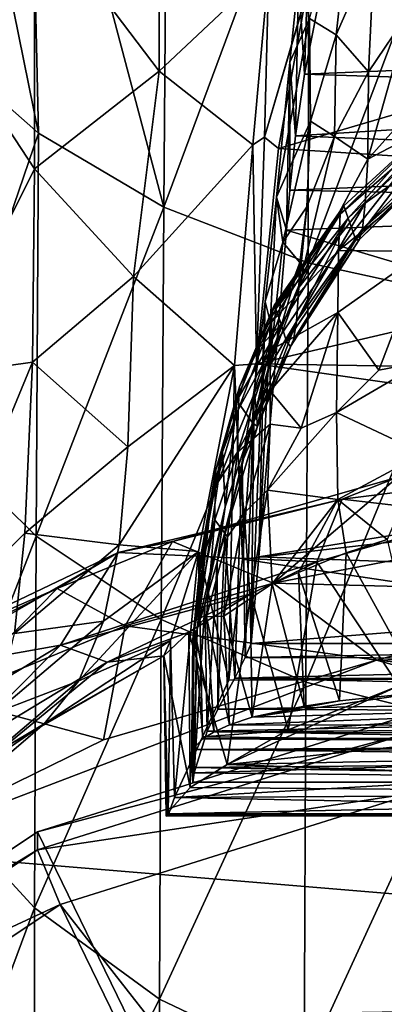
# Model space of a CAD drawing. Units: inches. Extents: x -1.2 to 1.2, y -6.5 to 6.5.
# Drawn here: x -0.4 to -0.2, y -4.7 to -4 of the extents above; entities that cross this region are included whole.
import ezdxf

# ---------------------------------------------------------------- set-up
doc = ezdxf.new("R2010")
doc.units = ezdxf.units.IN
doc.layers.get('0').update_dxf_attribs({"true_color": 0xc2ced6})

msp = doc.modelspace()

# ---------------------------------------------------------------- linework, layer by layer
for points in [[(-0.49293, -3.98816), (-0.4202, -4.05197), (-0.49114, -3.70402), (-0.49293, -3.98816)], [(-0.49114, -3.70402), (-0.4202, -4.05197), (-0.42743, -3.74094), (-0.49114, -3.70402)], [(-0.42743, -3.74094), (-0.4202, -4.05197), (-0.3308, -4.10482), (-0.42743, -3.74094)], [(-0.3308, -4.10482), (-0.32863, -3.7928), (-0.42743, -3.74094), (-0.3308, -4.10482)], [(-0.22754, -3.82669), (-0.32863, -3.7928), (-0.3308, -4.10482), (-0.22754, -3.82669)], [(-0.42303, -3.89067), (-0.33392, -3.82571), (-0.33429, -4.008), (-0.42303, -3.89067)], [(-0.33429, -4.008), (-0.33392, -3.82571), (-0.25595, -3.93422), (-0.33429, -4.008)], [(-0.3308, -4.10482), (-0.2281, -4.14441), (-0.22754, -3.82669), (-0.3308, -4.10482)], [(-0.11641, -3.8484), (-0.22754, -3.82669), (-0.2281, -4.14441), (-0.11641, -3.8484)], [(-0.2281, -4.14441), (-0.11623, -4.16888), (-0.11641, -3.8484), (-0.2281, -4.14441)], [(-0.19397, -3.85491), (-0.20801, -3.98203), (-0.22702, -3.97031), (-0.19397, -3.85491)], [(-0.19397, -3.85491), (-0.18062, -3.91958), (-0.20801, -3.98203), (-0.19397, -3.85491)], [(-0.25918, -4.0549), (-0.20448, -3.86954), (-0.22921, -3.95246), (-0.25918, -4.0549)], [(-0.25595, -3.93422), (-0.20448, -3.86954), (-0.25918, -4.0549), (-0.25595, -3.93422)], [(-0.2306, -4.01004), (-0.22659, -3.88383), (-0.23487, -3.94096), (-0.2306, -4.01004)], [(-0.22659, -3.88383), (-0.2306, -4.01004), (-0.22114, -3.962), (-0.22659, -3.88383)], [(-0.49493, -3.96862), (-0.42303, -3.89067), (-0.42318, -4.07748), (-0.49493, -3.96862)], [(-0.33429, -4.008), (-0.42318, -4.07748), (-0.42303, -3.89067), (-0.33429, -4.008)], [(0.22161, -3.92469), (0.25379, -4.09529), (-0.24911, -4.06289), (0.22161, -3.92469)], [(-0.24911, -4.06289), (-0.22921, -3.95246), (0.22161, -3.92469), (-0.24911, -4.06289)], [(-0.18062, -3.91958), (-0.18502, -4.00848), (-0.20801, -3.98203), (-0.18062, -3.91958)], [(-0.18062, -3.91958), (-0.15589, -3.96511), (-0.18502, -4.00848), (-0.18062, -3.91958)], [(-0.25595, -3.93422), (-0.26754, -4.06035), (-0.33429, -4.008), (-0.25595, -3.93422)], [(-0.25595, -3.93422), (-0.25918, -4.0549), (-0.26754, -4.06035), (-0.25595, -3.93422)], [(-0.23694, -4.05387), (-0.23487, -3.94096), (-0.24119, -4.00143), (-0.23694, -4.05387)], [(-0.23487, -3.94096), (-0.22702, -3.97031), (-0.24119, -4.00143), (-0.23487, -3.94096)], [(-0.23487, -3.94096), (-0.23694, -4.05387), (-0.2306, -4.01004), (-0.23487, -3.94096)], [(-0.24911, -4.06289), (-0.25918, -4.0549), (-0.22921, -3.95246), (-0.24911, -4.06289)], [(-0.22114, -3.962), (-0.2306, -4.01004), (0.22723, -3.99124), (-0.22114, -3.962)], [(-0.15589, -3.96511), (-0.12815, -4.00667), (-0.18548, -4.07054), (-0.15589, -3.96511)], [(-0.18548, -4.07054), (-0.18502, -4.00848), (-0.15589, -3.96511), (-0.18548, -4.07054)], [(-0.49493, -3.96862), (-0.42318, -4.07748), (-0.49727, -4.22522), (-0.49493, -3.96862)], [(-0.24119, -4.00143), (-0.22702, -3.97031), (-0.25051, -4.09767), (-0.24119, -4.00143)], [(-0.25051, -4.09767), (-0.22702, -3.97031), (-0.22642, -4.04354), (-0.25051, -4.09767)], [(-0.22702, -3.97031), (-0.20801, -3.98203), (-0.22642, -4.04354), (-0.22702, -3.97031)], [(-0.20932, -4.05448), (-0.22642, -4.04354), (-0.20801, -3.98203), (-0.20932, -4.05448)], [(-0.20801, -3.98203), (-0.18502, -4.00848), (-0.20932, -4.05448), (-0.20801, -3.98203)], [(-0.4202, -4.05197), (-0.49293, -3.98816), (-0.49423, -4.26785), (-0.4202, -4.05197)], [(0.23281, -4.02484), (0.22723, -3.99124), (-0.2306, -4.01004), (0.23281, -4.02484)], [(-0.25051, -4.09767), (-0.24354, -4.12105), (-0.24119, -4.00143), (-0.25051, -4.09767)], [(-0.24354, -4.12105), (-0.24117, -4.09273), (-0.24119, -4.00143), (-0.24354, -4.12105)], [(-0.24119, -4.00143), (-0.24117, -4.09273), (-0.23694, -4.05387), (-0.24119, -4.00143)], [(-0.42318, -4.07748), (-0.33429, -4.008), (-0.35263, -4.1542), (-0.42318, -4.07748)], [(-0.33429, -4.008), (-0.26754, -4.06035), (-0.35263, -4.1542), (-0.33429, -4.008)], [(-0.2306, -4.01004), (-0.23694, -4.05387), (0.23281, -4.02484), (-0.2306, -4.01004)], [(-0.18548, -4.07054), (-0.20932, -4.05448), (-0.18502, -4.00848), (-0.18548, -4.07054)], [(-0.12815, -4.00667), (-0.12959, -4.04127), (-0.18548, -4.07054), (-0.12815, -4.00667)], [(0.23921, -4.07325), (0.23281, -4.02484), (-0.23694, -4.05387), (0.23921, -4.07325)], [(-0.24601, -4.12958), (-0.25051, -4.09767), (-0.22642, -4.04354), (-0.24601, -4.12958)], [(-0.22642, -4.04354), (-0.22906, -4.1044), (-0.24601, -4.12958), (-0.22642, -4.04354)], [(-0.22642, -4.04354), (-0.20932, -4.05448), (-0.22906, -4.1044), (-0.22642, -4.04354)], [(-0.12959, -4.04127), (-0.13128, -4.06176), (-0.18728, -4.10181), (-0.12959, -4.04127)], [(-0.12959, -4.04127), (-0.18728, -4.10181), (-0.18548, -4.07054), (-0.12959, -4.04127)], [(-0.49423, -4.26785), (-0.42201, -4.33907), (-0.4202, -4.05197), (-0.49423, -4.26785)], [(-0.3308, -4.10482), (-0.4202, -4.05197), (-0.42201, -4.33907), (-0.3308, -4.10482)], [(-0.20511, -4.10979), (-0.20263, -4.10382), (-0.14194, -4.04834), (-0.20511, -4.10979)], [(-0.14194, -4.04834), (-0.14394, -4.05642), (-0.20511, -4.10979), (-0.14194, -4.04834)], [(-0.14194, -4.04834), (-0.20263, -4.10382), (-0.19961, -4.11259), (-0.14194, -4.04834)], [(-0.19961, -4.11259), (-0.13951, -4.05666), (-0.14194, -4.04834), (-0.19961, -4.11259)], [(-0.26754, -4.06035), (-0.25918, -4.0549), (-0.26483, -4.21623), (-0.26754, -4.06035)], [(-0.26483, -4.21623), (-0.25918, -4.0549), (-0.24911, -4.06289), (-0.26483, -4.21623)], [(-0.23694, -4.05387), (-0.24117, -4.09273), (0.23921, -4.07325), (-0.23694, -4.05387)], [(-0.23474, -4.16192), (-0.22906, -4.1044), (-0.20932, -4.05448), (-0.23474, -4.16192)], [(-0.18548, -4.07054), (-0.23474, -4.16192), (-0.20932, -4.05448), (-0.18548, -4.07054)], [(-0.20639, -4.13566), (-0.20511, -4.10979), (-0.14394, -4.05642), (-0.20639, -4.13566)], [(-0.14394, -4.05642), (-0.14496, -4.08629), (-0.20639, -4.13566), (-0.14394, -4.05642)], [(-0.19961, -4.11259), (-0.19406, -4.12812), (-0.13951, -4.05666), (-0.19961, -4.11259)], [(-0.13951, -4.05666), (-0.19406, -4.12812), (-0.13505, -4.07183), (-0.13951, -4.05666)], [(-0.35263, -4.1542), (-0.26754, -4.06035), (-0.28048, -4.21752), (-0.35263, -4.1542)], [(-0.28048, -4.21752), (-0.26754, -4.06035), (-0.26483, -4.21623), (-0.28048, -4.21752)], [(-0.26483, -4.21623), (-0.24911, -4.06289), (0.25379, -4.09529), (-0.26483, -4.21623)], [(-0.13128, -4.06176), (-0.13312, -4.07099), (-0.18937, -4.12008), (-0.13128, -4.06176)], [(-0.18728, -4.10181), (-0.13128, -4.06176), (-0.18937, -4.12008), (-0.18728, -4.10181)], [(-0.23474, -4.16192), (-0.18548, -4.07054), (-0.18728, -4.10181), (-0.23474, -4.16192)], [(-0.13505, -4.07183), (-0.19406, -4.12812), (-0.19166, -4.12797), (-0.13505, -4.07183)], [(-0.19166, -4.12797), (-0.13312, -4.07099), (-0.13505, -4.07183), (-0.19166, -4.12797)], [(-0.18937, -4.12008), (-0.13312, -4.07099), (-0.19166, -4.12797), (-0.18937, -4.12008)], [(-0.49727, -4.22522), (-0.42318, -4.07748), (-0.42442, -4.21518), (-0.49727, -4.22522)], [(-0.35263, -4.1542), (-0.42442, -4.21518), (-0.42318, -4.07748), (-0.35263, -4.1542)], [(0.24197, -4.10256), (0.23921, -4.07325), (-0.24117, -4.09273), (0.24197, -4.10256)], [(-0.20639, -4.13566), (-0.14496, -4.08629), (-0.14534, -4.13619), (-0.20639, -4.13566)], [(-0.24117, -4.09273), (-0.24354, -4.12105), (0.24197, -4.10256), (-0.24117, -4.09273)], [(0.25379, -4.09529), (0.26514, -4.22507), (-0.26483, -4.21623), (0.25379, -4.09529)], [(-0.26307, -4.35368), (-0.24354, -4.12105), (-0.25051, -4.09767), (-0.26307, -4.35368)], [(-0.26307, -4.35368), (-0.25051, -4.09767), (-0.25866, -4.172), (-0.26307, -4.35368)], [(-0.25866, -4.172), (-0.25051, -4.09767), (-0.24601, -4.12958), (-0.25866, -4.172)], [(-0.42201, -4.33907), (-0.33274, -4.39834), (-0.3308, -4.10482), (-0.42201, -4.33907)], [(-0.2281, -4.14441), (-0.3308, -4.10482), (-0.33274, -4.39834), (-0.2281, -4.14441)], [(-0.20263, -4.10382), (-0.25233, -4.17468), (-0.25116, -4.17713), (-0.20263, -4.10382)], [(-0.25233, -4.17468), (-0.20263, -4.10382), (-0.20511, -4.10979), (-0.25233, -4.17468)], [(-0.19961, -4.11259), (-0.20263, -4.10382), (-0.25116, -4.17713), (-0.19961, -4.11259)], [(-0.24601, -4.12958), (-0.22906, -4.1044), (-0.23405, -4.14412), (-0.24601, -4.12958)], [(0.25601, -4.26979), (0.24197, -4.10256), (-0.24354, -4.12105), (0.25601, -4.26979)], [(-0.23643, -4.18605), (-0.23474, -4.16192), (-0.18728, -4.10181), (-0.23643, -4.18605)], [(-0.18728, -4.10181), (-0.18937, -4.12008), (-0.23643, -4.18605), (-0.18728, -4.10181)], [(-0.22906, -4.1044), (-0.23474, -4.16192), (-0.23405, -4.14412), (-0.22906, -4.1044)], [(-0.25333, -4.17852), (-0.20511, -4.10979), (-0.25406, -4.18672), (-0.25333, -4.17852)], [(-0.20639, -4.13566), (-0.25406, -4.18672), (-0.20511, -4.10979), (-0.20639, -4.13566)], [(-0.25333, -4.17852), (-0.25233, -4.17468), (-0.20511, -4.10979), (-0.25333, -4.17852)], [(-0.25116, -4.17713), (-0.2473, -4.18815), (-0.19961, -4.11259), (-0.25116, -4.17713)], [(-0.19961, -4.11259), (-0.2473, -4.18815), (-0.2435, -4.2003), (-0.19961, -4.11259)], [(-0.19961, -4.11259), (-0.2435, -4.2003), (-0.19406, -4.12812), (-0.19961, -4.11259)], [(-0.24354, -4.12105), (-0.26307, -4.35368), (0.25601, -4.26979), (-0.24354, -4.12105)], [(-0.18937, -4.12008), (-0.19166, -4.12797), (-0.23842, -4.19929), (-0.18937, -4.12008)], [(-0.23842, -4.19929), (-0.23643, -4.18605), (-0.18937, -4.12008), (-0.23842, -4.19929)], [(-0.24059, -4.20389), (-0.19406, -4.12812), (-0.2435, -4.2003), (-0.24059, -4.20389)], [(-0.24059, -4.20389), (-0.19166, -4.12797), (-0.19406, -4.12812), (-0.24059, -4.20389)], [(-0.19166, -4.12797), (-0.24059, -4.20389), (-0.23842, -4.19929), (-0.19166, -4.12797)], [(-0.25866, -4.172), (-0.24601, -4.12958), (-0.25292, -4.19459), (-0.25866, -4.172)], [(-0.25493, -4.20651), (-0.20639, -4.13566), (-0.20685, -4.17973), (-0.25493, -4.20651)], [(-0.20639, -4.13566), (-0.25493, -4.20651), (-0.25406, -4.18672), (-0.20639, -4.13566)], [(-0.25292, -4.19459), (-0.24601, -4.12958), (-0.23405, -4.14412), (-0.25292, -4.19459)], [(-0.14534, -4.13619), (-0.20685, -4.17973), (-0.20639, -4.13566), (-0.14534, -4.13619)], [(-0.17755, -4.22092), (-0.20685, -4.17973), (-0.14534, -4.13619), (-0.17755, -4.22092)], [(-0.17755, -4.22092), (-0.14534, -4.13619), (-0.14552, -4.21472), (-0.17755, -4.22092)], [(-0.33274, -4.39834), (-0.2297, -4.44297), (-0.2281, -4.14441), (-0.33274, -4.39834)], [(-0.23405, -4.14412), (-0.23474, -4.16192), (-0.25576, -4.21845), (-0.23405, -4.14412)], [(-0.25292, -4.19459), (-0.23405, -4.14412), (-0.25576, -4.21845), (-0.25292, -4.19459)], [(-0.11623, -4.16888), (-0.2281, -4.14441), (-0.2297, -4.44297), (-0.11623, -4.16888)], [(-0.42442, -4.21518), (-0.35263, -4.1542), (-0.35663, -4.27533), (-0.42442, -4.21518)], [(-0.35263, -4.1542), (-0.28048, -4.21752), (-0.35663, -4.27533), (-0.35263, -4.1542)], [(-0.25576, -4.21845), (-0.23474, -4.16192), (-0.23643, -4.18605), (-0.25576, -4.21845)], [(-0.2297, -4.44297), (-0.11706, -4.47063), (-0.11623, -4.16888), (-0.2297, -4.44297)], [(-0.27706, -4.23267), (-0.27875, -4.24232), (-0.25233, -4.17468), (-0.27706, -4.23267)], [(-0.25233, -4.17468), (-0.27875, -4.24232), (-0.2661, -4.20796), (-0.25233, -4.17468)], [(-0.25233, -4.17468), (-0.25333, -4.17852), (-0.27706, -4.23267), (-0.25233, -4.17468)], [(-0.26853, -4.41551), (-0.26307, -4.35368), (-0.25866, -4.172), (-0.26853, -4.41551)], [(-0.2666, -4.23535), (-0.26853, -4.41551), (-0.25866, -4.172), (-0.2666, -4.23535)], [(-0.2666, -4.23535), (-0.25866, -4.172), (-0.25292, -4.19459), (-0.2666, -4.23535)], [(-0.25116, -4.17713), (-0.25233, -4.17468), (-0.2661, -4.20796), (-0.25116, -4.17713)], [(-0.25116, -4.17713), (-0.2661, -4.20796), (-0.2473, -4.18815), (-0.25116, -4.17713)], [(-0.25333, -4.17852), (-0.25406, -4.18672), (-0.27706, -4.23267), (-0.25333, -4.17852)], [(-0.20685, -4.17973), (-0.25499, -4.23549), (-0.25493, -4.20651), (-0.20685, -4.17973)], [(-0.20685, -4.17973), (-0.23294, -4.26215), (-0.25499, -4.23549), (-0.20685, -4.17973)], [(-0.20685, -4.17973), (-0.20786, -4.25085), (-0.23294, -4.26215), (-0.20685, -4.17973)], [(-0.20786, -4.25085), (-0.20685, -4.17973), (-0.17755, -4.22092), (-0.20786, -4.25085)], [(-0.2473, -4.18815), (-0.2661, -4.20796), (-0.27875, -4.24232), (-0.2473, -4.18815)], [(-0.26777, -4.25821), (-0.2473, -4.18815), (-0.27875, -4.24232), (-0.26777, -4.25821)], [(-0.278, -4.24898), (-0.27706, -4.23267), (-0.25406, -4.18672), (-0.278, -4.24898)], [(-0.25493, -4.20651), (-0.278, -4.24898), (-0.25406, -4.18672), (-0.25493, -4.20651)], [(-0.26777, -4.25821), (-0.2435, -4.2003), (-0.2473, -4.18815), (-0.26777, -4.25821)], [(-0.26423, -4.26091), (-0.23643, -4.18605), (-0.23842, -4.19929), (-0.26423, -4.26091)], [(-0.23643, -4.18605), (-0.26423, -4.26091), (-0.25576, -4.21845), (-0.23643, -4.18605)], [(-0.26519, -4.24847), (-0.2666, -4.23535), (-0.25292, -4.19459), (-0.26519, -4.24847)], [(-0.25292, -4.19459), (-0.25576, -4.21845), (-0.26519, -4.24847), (-0.25292, -4.19459)], [(-0.23842, -4.19929), (-0.24059, -4.20389), (-0.26423, -4.26091), (-0.23842, -4.19929)], [(-0.2435, -4.2003), (-0.26777, -4.25821), (-0.24059, -4.20389), (-0.2435, -4.2003)], [(-0.26423, -4.26091), (-0.24059, -4.20389), (-0.26777, -4.25821), (-0.26423, -4.26091)], [(-0.25493, -4.20651), (-0.25499, -4.23549), (-0.27835, -4.27927), (-0.25493, -4.20651)], [(-0.27835, -4.27927), (-0.278, -4.24898), (-0.25493, -4.20651), (-0.27835, -4.27927)], [(-0.42442, -4.21518), (-0.50622, -4.41249), (-0.49727, -4.22522), (-0.42442, -4.21518)], [(-0.4299, -4.3368), (-0.50622, -4.41249), (-0.42442, -4.21518), (-0.4299, -4.3368)], [(-0.35663, -4.27533), (-0.4299, -4.3368), (-0.42442, -4.21518), (-0.35663, -4.27533)], [(-0.28048, -4.21752), (-0.36269, -4.34526), (-0.35663, -4.27533), (-0.28048, -4.21752)], [(-0.30628, -4.35003), (-0.36269, -4.34526), (-0.28048, -4.21752), (-0.30628, -4.35003)], [(-0.28448, -4.44142), (-0.30628, -4.35003), (-0.28048, -4.21752), (-0.28448, -4.44142)], [(-0.28048, -4.21752), (-0.27478, -4.35546), (-0.28448, -4.44142), (-0.28048, -4.21752)], [(-0.26483, -4.21623), (-0.27478, -4.35546), (-0.28048, -4.21752), (-0.26483, -4.21623)], [(-0.26483, -4.21623), (0.26987, -4.29272), (-0.27478, -4.35546), (-0.26483, -4.21623)], [(-0.26519, -4.24847), (-0.25576, -4.21845), (-0.26423, -4.26091), (-0.26519, -4.24847)], [(0.26987, -4.29272), (-0.26483, -4.21623), (0.26514, -4.22507), (0.26987, -4.29272)], [(-0.20786, -4.25085), (-0.14552, -4.21472), (-0.14591, -4.28016), (-0.20786, -4.25085)], [(-0.17755, -4.22092), (-0.14552, -4.21472), (-0.20786, -4.25085), (-0.17755, -4.22092)], [(-0.29383, -4.29174), (-0.27706, -4.23267), (-0.278, -4.24898), (-0.29383, -4.29174)], [(-0.27706, -4.23267), (-0.29383, -4.29174), (-0.28912, -4.27826), (-0.27706, -4.23267)], [(-0.28912, -4.27826), (-0.27875, -4.24232), (-0.27706, -4.23267), (-0.28912, -4.27826)], [(-0.25504, -4.25914), (-0.27835, -4.27927), (-0.25499, -4.23549), (-0.25504, -4.25914)], [(-0.27499, -4.28618), (-0.27282, -4.42549), (-0.2666, -4.23535), (-0.27499, -4.28618)], [(-0.2666, -4.23535), (-0.26519, -4.24847), (-0.27499, -4.28618), (-0.2666, -4.23535)], [(-0.2666, -4.23535), (-0.27282, -4.42549), (-0.26853, -4.41551), (-0.2666, -4.23535)], [(-0.25504, -4.25914), (-0.25499, -4.23549), (-0.23294, -4.26215), (-0.25504, -4.25914)], [(-0.27875, -4.24232), (-0.28912, -4.27826), (-0.28715, -4.31819), (-0.27875, -4.24232)], [(-0.27875, -4.24232), (-0.28715, -4.31819), (-0.26777, -4.25821), (-0.27875, -4.24232)], [(-0.26519, -4.24847), (-0.26423, -4.26091), (-0.27499, -4.28618), (-0.26519, -4.24847)], [(-0.29441, -4.30362), (-0.278, -4.24898), (-0.27835, -4.27927), (-0.29441, -4.30362)], [(-0.278, -4.24898), (-0.29441, -4.30362), (-0.29383, -4.29174), (-0.278, -4.24898)], [(-0.23294, -4.26215), (-0.20786, -4.25085), (-0.25695, -4.30621), (-0.23294, -4.26215)], [(-0.25695, -4.30621), (-0.20786, -4.25085), (-0.20681, -4.31287), (-0.25695, -4.30621)], [(-0.14591, -4.28016), (-0.20681, -4.31287), (-0.20786, -4.25085), (-0.14591, -4.28016)], [(-0.28715, -4.31819), (-0.29278, -4.35749), (-0.26777, -4.25821), (-0.28715, -4.31819)], [(-0.26777, -4.25821), (-0.29278, -4.35749), (-0.28743, -4.33789), (-0.26777, -4.25821)], [(-0.26423, -4.26091), (-0.26777, -4.25821), (-0.28743, -4.33789), (-0.26423, -4.26091)], [(-0.27499, -4.28618), (-0.26423, -4.26091), (-0.28743, -4.33789), (-0.27499, -4.28618)], [(-0.27835, -4.27927), (-0.25504, -4.25914), (-0.27362, -4.32264), (-0.27835, -4.27927)], [(-0.25504, -4.25914), (-0.25695, -4.30621), (-0.27362, -4.32264), (-0.25504, -4.25914)], [(-0.25504, -4.25914), (-0.23294, -4.26215), (-0.25695, -4.30621), (-0.25504, -4.25914)], [(-0.42201, -4.33907), (-0.49423, -4.26785), (-0.4949, -4.52573), (-0.42201, -4.33907)], [(-0.4299, -4.3368), (-0.35663, -4.27533), (-0.36269, -4.34526), (-0.4299, -4.3368)], [(0.26476, -4.37283), (0.25601, -4.26979), (-0.26307, -4.35368), (0.26476, -4.37283)], [(-0.2974, -4.31555), (-0.30724, -4.40526), (-0.28912, -4.27826), (-0.2974, -4.31555)], [(-0.28912, -4.27826), (-0.30724, -4.40526), (-0.28715, -4.31819), (-0.28912, -4.27826)], [(-0.28912, -4.27826), (-0.29383, -4.29174), (-0.2974, -4.31555), (-0.28912, -4.27826)], [(-0.27835, -4.27927), (-0.29463, -4.32736), (-0.29441, -4.30362), (-0.27835, -4.27927)], [(-0.27835, -4.27927), (-0.28542, -4.3395), (-0.29463, -4.32736), (-0.27835, -4.27927)], [(-0.27362, -4.32264), (-0.28542, -4.3395), (-0.27835, -4.27927), (-0.27362, -4.32264)], [(-0.20681, -4.31287), (-0.14591, -4.28016), (-0.17165, -4.34145), (-0.20681, -4.31287)], [(-0.28029, -4.44016), (-0.27499, -4.28618), (-0.28743, -4.33789), (-0.28029, -4.44016)], [(-0.28029, -4.44016), (-0.27282, -4.42549), (-0.27499, -4.28618), (-0.28029, -4.44016)], [(-0.2529, -4.37246), (-0.32483, -4.34269), (-0.164, -4.29706), (-0.2529, -4.37246)], [(-0.20366, -4.31256), (-0.164, -4.29706), (-0.32483, -4.34269), (-0.20366, -4.31256)], [(-0.30451, -4.35307), (-0.29383, -4.29174), (-0.29441, -4.30362), (-0.30451, -4.35307)], [(-0.2974, -4.31555), (-0.29383, -4.29174), (-0.30451, -4.35307), (-0.2974, -4.31555)], [(-0.27478, -4.35546), (0.26987, -4.29272), (0.28366, -4.43867), (-0.27478, -4.35546)], [(-0.164, -4.29706), (-0.1446, -4.35171), (-0.2529, -4.37246), (-0.164, -4.29706)], [(-0.164, -4.29706), (-0.20366, -4.31256), (-0.05624, -4.29412), (-0.164, -4.29706)], [(-0.05624, -4.29412), (-0.20366, -4.31256), (-0.10596, -4.32404), (-0.05624, -4.29412)], [(-0.29441, -4.30362), (-0.30474, -4.36086), (-0.30451, -4.35307), (-0.29441, -4.30362)], [(-0.29463, -4.32736), (-0.30474, -4.36086), (-0.29441, -4.30362), (-0.29463, -4.32736)], [(-0.26943, -4.38339), (-0.27362, -4.32264), (-0.25695, -4.30621), (-0.26943, -4.38339)], [(-0.25695, -4.30621), (-0.25377, -4.37289), (-0.26943, -4.38339), (-0.25695, -4.30621)], [(-0.20681, -4.31287), (-0.25377, -4.37289), (-0.25695, -4.30621), (-0.20681, -4.31287)], [(-0.36339, -4.3506), (-0.22188, -4.35732), (-0.20366, -4.31256), (-0.36339, -4.3506)], [(-0.32483, -4.34269), (-0.36339, -4.3506), (-0.20366, -4.31256), (-0.32483, -4.34269)], [(-0.31018, -4.41262), (-0.30966, -4.41174), (-0.2974, -4.31555), (-0.31018, -4.41262)], [(-0.31018, -4.41262), (-0.2974, -4.31555), (-0.30451, -4.35307), (-0.31018, -4.41262)], [(-0.30966, -4.41174), (-0.30724, -4.40526), (-0.2974, -4.31555), (-0.30966, -4.41174)], [(-0.30724, -4.40526), (-0.30169, -4.38788), (-0.28715, -4.31819), (-0.30724, -4.40526)], [(-0.28715, -4.31819), (-0.30169, -4.38788), (-0.29278, -4.35749), (-0.28715, -4.31819)], [(-0.23492, -4.36493), (-0.25377, -4.37289), (-0.20681, -4.31287), (-0.23492, -4.36493)], [(-0.20681, -4.31287), (-0.20093, -4.35095), (-0.23492, -4.36493), (-0.20681, -4.31287)], [(-0.20366, -4.31256), (-0.22188, -4.35732), (-0.10596, -4.32404), (-0.20366, -4.31256)], [(-0.17165, -4.34145), (-0.20093, -4.35095), (-0.20681, -4.31287), (-0.17165, -4.34145)], [(-0.27362, -4.32264), (-0.26943, -4.38339), (-0.28821, -4.39601), (-0.27362, -4.32264)], [(-0.28821, -4.39601), (-0.28542, -4.3395), (-0.27362, -4.32264), (-0.28821, -4.39601)], [(-0.16327, -4.44567), (-0.10596, -4.32404), (-0.22188, -4.35732), (-0.16327, -4.44567)], [(-0.29463, -4.32736), (-0.30043, -4.39652), (-0.309, -4.4051), (-0.29463, -4.32736)], [(-0.309, -4.4051), (-0.30474, -4.36086), (-0.29463, -4.32736), (-0.309, -4.4051)], [(-0.30043, -4.39652), (-0.29463, -4.32736), (-0.28542, -4.3395), (-0.30043, -4.39652)], [(-0.50622, -4.41249), (-0.4299, -4.3368), (-0.43743, -4.40831), (-0.50622, -4.41249)], [(-0.4949, -4.52573), (-0.42301, -4.60368), (-0.42201, -4.33907), (-0.4949, -4.52573)], [(-0.36269, -4.34526), (-0.43743, -4.40831), (-0.4299, -4.3368), (-0.36269, -4.34526)], [(-0.33274, -4.39834), (-0.42201, -4.33907), (-0.42301, -4.60368), (-0.33274, -4.39834)], [(-0.28821, -4.39601), (-0.30043, -4.39652), (-0.28542, -4.3395), (-0.28821, -4.39601)], [(-0.29246, -4.46228), (-0.28743, -4.33789), (-0.29278, -4.35749), (-0.29246, -4.46228)], [(-0.28743, -4.33789), (-0.29246, -4.46228), (-0.28029, -4.44016), (-0.28743, -4.33789)], [(-0.43743, -4.40831), (-0.36269, -4.34526), (-0.37384, -4.39943), (-0.43743, -4.40831)], [(-0.40704, -4.37618), (-0.32483, -4.34269), (-0.35847, -4.40274), (-0.40704, -4.37618)], [(-0.36339, -4.3506), (-0.32483, -4.34269), (-0.40704, -4.37618), (-0.36339, -4.3506)], [(-0.36269, -4.34526), (-0.30628, -4.35003), (-0.37384, -4.39943), (-0.36269, -4.34526)], [(-0.32483, -4.34269), (-0.2529, -4.37246), (-0.35847, -4.40274), (-0.32483, -4.34269)], [(-0.20093, -4.35095), (-0.17165, -4.34145), (-0.14621, -4.45013), (-0.20093, -4.35095)], [(-0.53215, -4.43111), (-0.36339, -4.3506), (-0.40704, -4.37618), (-0.53215, -4.43111)], [(-0.53215, -4.43111), (-0.51259, -4.43574), (-0.36339, -4.3506), (-0.53215, -4.43111)], [(-0.36339, -4.3506), (-0.51259, -4.43574), (-0.40464, -4.41654), (-0.36339, -4.3506)], [(-0.22188, -4.35732), (-0.36339, -4.3506), (-0.40464, -4.41654), (-0.22188, -4.35732)], [(-0.30628, -4.35003), (-0.32611, -4.41326), (-0.39147, -4.44189), (-0.30628, -4.35003)], [(-0.39147, -4.44189), (-0.37384, -4.39943), (-0.30628, -4.35003), (-0.39147, -4.44189)], [(-0.32611, -4.41326), (-0.30628, -4.35003), (-0.32319, -4.5251), (-0.32611, -4.41326)], [(-0.30337, -4.48188), (-0.32319, -4.5251), (-0.30628, -4.35003), (-0.30337, -4.48188)], [(-0.31018, -4.41262), (-0.30451, -4.35307), (-0.309, -4.4051), (-0.31018, -4.41262)], [(-0.30451, -4.35307), (-0.30474, -4.36086), (-0.309, -4.4051), (-0.30451, -4.35307)], [(-0.28448, -4.44142), (-0.30337, -4.48188), (-0.30628, -4.35003), (-0.28448, -4.44142)], [(-0.00002, -4.37919), (-0.2529, -4.37246), (-0.1446, -4.35171), (-0.00002, -4.37919)], [(-0.23492, -4.36493), (-0.20093, -4.35095), (-0.20557, -4.4562), (-0.23492, -4.36493)], [(-0.14621, -4.45013), (-0.20557, -4.4562), (-0.20093, -4.35095), (-0.14621, -4.45013)], [(-0.22188, -4.35732), (-0.40464, -4.41654), (-0.26879, -4.38009), (-0.22188, -4.35732)], [(-0.30169, -4.38788), (-0.30009, -4.47785), (-0.29278, -4.35749), (-0.30169, -4.38788)], [(-0.30009, -4.47785), (-0.29246, -4.46228), (-0.29278, -4.35749), (-0.30009, -4.47785)], [(0.28366, -4.43867), (-0.28448, -4.44142), (-0.27478, -4.35546), (0.28366, -4.43867)], [(-0.2423, -4.47684), (-0.22188, -4.35732), (-0.26879, -4.38009), (-0.2423, -4.47684)], [(0.26476, -4.37283), (-0.26307, -4.35368), (-0.26853, -4.41551), (0.26476, -4.37283)], [(-0.16327, -4.44567), (-0.22188, -4.35732), (-0.2423, -4.47684), (-0.16327, -4.44567)], [(-0.25377, -4.37289), (-0.23492, -4.36493), (-0.23088, -4.45993), (-0.25377, -4.37289)], [(-0.23492, -4.36493), (-0.20557, -4.4562), (-0.23088, -4.45993), (-0.23492, -4.36493)], [(-0.35847, -4.40274), (-0.2529, -4.37246), (-0.17938, -4.42737), (-0.35847, -4.40274)], [(-0.26943, -4.38339), (-0.25377, -4.37289), (-0.26796, -4.46789), (-0.26943, -4.38339)], [(-0.26853, -4.41551), (0.2685, -4.41551), (0.26476, -4.37283), (-0.26853, -4.41551)], [(-0.26796, -4.46789), (-0.25377, -4.37289), (-0.23088, -4.45993), (-0.26796, -4.46789)], [(-0.2529, -4.37246), (-0.00002, -4.37919), (-0.17938, -4.42737), (-0.2529, -4.37246)], [(-0.53215, -4.43111), (-0.40704, -4.37618), (-0.54414, -4.44508), (-0.53215, -4.43111)], [(-0.40704, -4.37618), (-0.48389, -4.45432), (-0.54414, -4.44508), (-0.40704, -4.37618)], [(-0.35847, -4.40274), (-0.48389, -4.45432), (-0.40704, -4.37618), (-0.35847, -4.40274)], [(-0.37122, -4.42862), (-0.26879, -4.38009), (-0.40464, -4.41654), (-0.37122, -4.42862)], [(-0.37122, -4.42862), (-0.31318, -4.40731), (-0.26879, -4.38009), (-0.37122, -4.42862)], [(-0.28584, -4.5016), (-0.26879, -4.38009), (-0.31318, -4.40731), (-0.28584, -4.5016)], [(-0.2423, -4.47684), (-0.26879, -4.38009), (-0.28584, -4.5016), (-0.2423, -4.47684)], [(-0.00002, -4.37919), (0.11281, -4.41864), (-0.17938, -4.42737), (-0.00002, -4.37919)], [(-0.30918, -4.50745), (-0.30009, -4.47785), (-0.30169, -4.38788), (-0.30918, -4.50745)], [(-0.30918, -4.50745), (-0.30169, -4.38788), (-0.30724, -4.40526), (-0.30918, -4.50745)], [(-0.28821, -4.39601), (-0.26943, -4.38339), (-0.26796, -4.46789), (-0.28821, -4.39601)], [(-0.48389, -4.45432), (-0.35847, -4.40274), (-0.37398, -4.48402), (-0.48389, -4.45432)], [(-0.45106, -4.46485), (-0.37384, -4.39943), (-0.39147, -4.44189), (-0.45106, -4.46485)], [(-0.37384, -4.39943), (-0.45106, -4.46485), (-0.43743, -4.40831), (-0.37384, -4.39943)], [(-0.42301, -4.60368), (-0.33391, -4.66866), (-0.33274, -4.39834), (-0.42301, -4.60368)], [(-0.35847, -4.40274), (-0.17938, -4.42737), (-0.37398, -4.48402), (-0.35847, -4.40274)], [(-0.2297, -4.44297), (-0.33274, -4.39834), (-0.33391, -4.66866), (-0.2297, -4.44297)], [(-0.309, -4.4051), (-0.30043, -4.39652), (-0.29494, -4.47826), (-0.309, -4.4051)], [(-0.284, -4.47333), (-0.30043, -4.39652), (-0.28821, -4.39601), (-0.284, -4.47333)], [(-0.30043, -4.39652), (-0.284, -4.47333), (-0.29494, -4.47826), (-0.30043, -4.39652)], [(-0.28821, -4.39601), (-0.26796, -4.46789), (-0.284, -4.47333), (-0.28821, -4.39601)], [(-0.33083, -4.42415), (-0.31318, -4.40731), (-0.37122, -4.42862), (-0.33083, -4.42415)], [(-0.31208, -4.51786), (-0.31318, -4.40731), (-0.33083, -4.42415), (-0.31208, -4.51786)], [(-0.28584, -4.5016), (-0.31318, -4.40731), (-0.31208, -4.51786), (-0.28584, -4.5016)], [(-0.309, -4.4051), (-0.31063, -4.49094), (-0.31018, -4.41262), (-0.309, -4.4051)], [(-0.31063, -4.49094), (-0.309, -4.4051), (-0.303, -4.48328), (-0.31063, -4.49094)], [(-0.31019, -4.51413), (-0.30918, -4.50745), (-0.30724, -4.40526), (-0.31019, -4.51413)], [(-0.30966, -4.41174), (-0.31019, -4.51413), (-0.30724, -4.40526), (-0.30966, -4.41174)], [(-0.309, -4.4051), (-0.29494, -4.47826), (-0.303, -4.48328), (-0.309, -4.4051)], [(-0.40464, -4.41654), (-0.52931, -4.49174), (-0.48545, -4.49764), (-0.40464, -4.41654)], [(-0.51259, -4.43574), (-0.52931, -4.49174), (-0.40464, -4.41654), (-0.51259, -4.43574)], [(-0.48545, -4.49764), (-0.37122, -4.42862), (-0.40464, -4.41654), (-0.48545, -4.49764)], [(-0.32611, -4.41326), (-0.33083, -4.42415), (-0.41613, -4.47268), (-0.32611, -4.41326)], [(-0.39147, -4.44189), (-0.32611, -4.41326), (-0.41613, -4.47268), (-0.39147, -4.44189)], [(-0.32611, -4.41326), (-0.32782, -4.5377), (-0.33083, -4.42415), (-0.32611, -4.41326)], [(-0.32611, -4.41326), (-0.32319, -4.5251), (-0.32782, -4.5377), (-0.32611, -4.41326)], [(-0.30966, -4.41174), (-0.31111, -4.50376), (-0.31019, -4.51413), (-0.30966, -4.41174)], [(-0.31111, -4.50376), (-0.30966, -4.41174), (-0.31018, -4.41262), (-0.31111, -4.50376)], [(-0.31063, -4.49094), (-0.31111, -4.50376), (-0.31018, -4.41262), (-0.31063, -4.49094)], [(0.27346, -4.4269), (0.2685, -4.41551), (-0.27282, -4.42549), (0.27346, -4.4269)], [(0.2685, -4.41551), (-0.26853, -4.41551), (-0.27282, -4.42549), (0.2685, -4.41551)], [(0.3657, -4.4808), (-0.17938, -4.42737), (0.11281, -4.41864), (0.3657, -4.4808)], [(-0.53552, -4.56316), (-0.17938, -4.42737), (0.67293, -4.66368), (-0.53552, -4.56316)], [(-0.17938, -4.42737), (-0.53552, -4.56316), (-0.37398, -4.48402), (-0.17938, -4.42737)], [(-0.37122, -4.42862), (-0.48545, -4.49764), (-0.44774, -4.49145), (-0.37122, -4.42862)], [(-0.44774, -4.49145), (-0.33083, -4.42415), (-0.37122, -4.42862), (-0.44774, -4.49145)], [(-0.41613, -4.47268), (-0.33083, -4.42415), (-0.44774, -4.49145), (-0.41613, -4.47268)], [(-0.33083, -4.42415), (-0.32887, -4.53664), (-0.31208, -4.51786), (-0.33083, -4.42415)], [(-0.33083, -4.42415), (-0.32782, -4.5377), (-0.32913, -4.53827), (-0.33083, -4.42415)], [(-0.33083, -4.42415), (-0.32913, -4.53827), (-0.32887, -4.53664), (-0.33083, -4.42415)], [(0.27346, -4.4269), (-0.27282, -4.42549), (-0.28029, -4.44016), (0.27346, -4.4269)], [(-0.28029, -4.44016), (0.2806, -4.4409), (0.27346, -4.4269), (-0.28029, -4.44016)], [(0.3657, -4.4808), (0.67293, -4.66368), (-0.17938, -4.42737), (0.3657, -4.4808)], [(-0.47251, -4.51075), (-0.39147, -4.44189), (-0.41613, -4.47268), (-0.47251, -4.51075)], [(-0.39147, -4.44189), (-0.47251, -4.51075), (-0.45106, -4.46485), (-0.39147, -4.44189)], [(-0.33391, -4.66866), (-0.23078, -4.71772), (-0.2297, -4.44297), (-0.33391, -4.66866)], [(-0.30337, -4.48188), (-0.28448, -4.44142), (0.28366, -4.43867), (-0.30337, -4.48188)], [(0.28366, -4.43867), (0.30697, -4.48906), (-0.30337, -4.48188), (0.28366, -4.43867)], [(-0.28029, -4.44016), (-0.29246, -4.46228), (0.28707, -4.45246), (-0.28029, -4.44016)], [(0.28707, -4.45246), (0.2806, -4.4409), (-0.28029, -4.44016), (0.28707, -4.45246)], [(-0.11706, -4.47063), (-0.2297, -4.44297), (-0.23078, -4.71772), (-0.11706, -4.47063)], [(-0.16327, -4.44567), (-0.2423, -4.47684), (-0.28584, -4.5016), (-0.16327, -4.44567)], [(-0.16327, -4.44567), (-0.28584, -4.5016), (0.18213, -4.45268), (-0.16327, -4.44567)], [(-0.14621, -4.45013), (-0.26796, -4.46789), (-0.20557, -4.4562), (-0.14621, -4.45013)], [(0.19717, -4.45515), (-0.26796, -4.46789), (-0.14621, -4.45013), (0.19717, -4.45515)], [(-0.48389, -4.45432), (-0.37398, -4.48402), (-0.53552, -4.56316), (-0.48389, -4.45432)], [(0.29368, -4.46478), (0.28707, -4.45246), (-0.29246, -4.46228), (0.29368, -4.46478)], [(0.26851, -4.4905), (0.18213, -4.45268), (-0.28584, -4.5016), (0.26851, -4.4905)], [(-0.26796, -4.46789), (0.19717, -4.45515), (-0.284, -4.47333), (-0.26796, -4.46789)], [(0.19717, -4.45515), (0.28721, -4.47452), (-0.284, -4.47333), (0.19717, -4.45515)], [(-0.20557, -4.4562), (-0.26796, -4.46789), (-0.23088, -4.45993), (-0.20557, -4.4562)], [(-0.29246, -4.46228), (-0.30009, -4.47785), (0.29368, -4.46478), (-0.29246, -4.46228)], [(0.30424, -4.48943), (0.29368, -4.46478), (-0.30009, -4.47785), (0.30424, -4.48943)], [(-0.50244, -4.54614), (-0.41613, -4.47268), (-0.44774, -4.49145), (-0.50244, -4.54614)], [(-0.41613, -4.47268), (-0.50244, -4.54614), (-0.47251, -4.51075), (-0.41613, -4.47268)], [(-0.42107, -4.54946), (-0.15649, -4.46644), (-0.15649, -4.47921), (-0.42107, -4.54946)], [(0.00281, -5.41898), (-0.15649, -4.46644), (-0.42107, -4.54946), (0.00281, -5.41898)], [(-0.23078, -4.71772), (-0.11772, -4.7482), (-0.11706, -4.47063), (-0.23078, -4.71772)], [(-0.15649, -4.47921), (-0.42107, -4.56224), (-0.42107, -4.54946), (-0.15649, -4.47921)], [(-0.42107, -4.56224), (-0.15649, -4.47921), (-0.15035, -4.52141), (-0.42107, -4.56224)], [(0.30424, -4.48943), (-0.30009, -4.47785), (-0.30918, -4.50745), (0.30424, -4.48943)], [(-0.29494, -4.47826), (0.30077, -4.48174), (-0.303, -4.48328), (-0.29494, -4.47826)], [(-0.284, -4.47333), (0.28721, -4.47452), (-0.29494, -4.47826), (-0.284, -4.47333)], [(0.30077, -4.48174), (-0.29494, -4.47826), (0.28721, -4.47452), (0.30077, -4.48174)], [(-0.32319, -4.5251), (-0.30337, -4.48188), (0.30697, -4.48906), (-0.32319, -4.5251)], [(-0.303, -4.48328), (0.30718, -4.4868), (-0.31063, -4.49094), (-0.303, -4.48328)], [(0.31058, -4.49201), (-0.31063, -4.49094), (0.30718, -4.4868), (0.31058, -4.49201)], [(0.30718, -4.4868), (-0.303, -4.48328), (0.30077, -4.48174), (0.30718, -4.4868)], [(0.30697, -4.48906), (0.32169, -4.52135), (-0.32319, -4.5251), (0.30697, -4.48906)], [(0.31127, -4.49819), (-0.31111, -4.50376), (-0.31063, -4.49094), (0.31127, -4.49819)], [(-0.31063, -4.49094), (0.31058, -4.49201), (0.31127, -4.49819), (-0.31063, -4.49094)], [(-0.30918, -4.50745), (0.31011, -4.51413), (0.30424, -4.48943), (-0.30918, -4.50745)], [(0.31554, -4.52316), (0.26851, -4.4905), (-0.28584, -4.5016), (0.31554, -4.52316)], [(-0.31111, -4.50376), (0.31127, -4.49819), (0.31011, -4.51413), (-0.31111, -4.50376)], [(-0.28584, -4.5016), (-0.31208, -4.51786), (0.31554, -4.52316), (-0.28584, -4.5016)], [(0.31011, -4.51413), (-0.31019, -4.51413), (-0.31111, -4.50376), (0.31011, -4.51413)], [(-0.31019, -4.51413), (0.31011, -4.51413), (-0.30918, -4.50745), (-0.31019, -4.51413)], [(-0.15035, -4.52141), (-0.40473, -4.60123), (-0.42107, -4.56224), (-0.15035, -4.52141)], [(-0.40473, -4.60123), (-0.15035, -4.52141), (-0.06431, -5.03587), (-0.40473, -4.60123)], [(-0.31208, -4.51786), (-0.32887, -4.53664), (0.31554, -4.52316), (-0.31208, -4.51786)], [(-0.32319, -4.5251), (0.32169, -4.52135), (0.32814, -4.53804), (-0.32319, -4.5251)], [(-0.42301, -4.60368), (-0.4949, -4.52573), (-0.49752, -4.80301), (-0.42301, -4.60368)], [(0.32885, -4.53673), (0.31554, -4.52316), (-0.32887, -4.53664), (0.32885, -4.53673)], [(0.32814, -4.53804), (-0.32782, -4.5377), (-0.32319, -4.5251), (0.32814, -4.53804)], [(-0.32887, -4.53664), (-0.32913, -4.53827), (0.32885, -4.53673), (-0.32887, -4.53664)], [(0.32814, -4.53804), (0.32885, -4.53673), (-0.32913, -4.53827), (0.32814, -4.53804)], [(-0.32913, -4.53827), (-0.32782, -4.5377), (0.32814, -4.53804), (-0.32913, -4.53827)], [(-0.65131, -4.70293), (-0.42107, -4.54946), (-0.42107, -4.56224), (-0.65131, -4.70293)], [(0.00281, -5.41898), (-0.42107, -4.54946), (-0.65131, -4.70293), (0.00281, -5.41898)], [(-0.69877, -4.68659), (-0.53552, -4.56316), (0.67293, -4.66368), (-0.69877, -4.68659)], [(-0.42107, -4.56224), (-0.65131, -4.7157), (-0.65131, -4.70293), (-0.42107, -4.56224)], [(-0.65131, -4.7157), (-0.42107, -4.56224), (-0.40473, -4.60123), (-0.65131, -4.7157)], [(-0.40473, -4.60123), (-0.6261, -4.74879), (-0.65131, -4.7157), (-0.40473, -4.60123)], [(-0.6261, -4.74879), (-0.40473, -4.60123), (-0.17579, -5.07085), (-0.6261, -4.74879)], [(-0.49752, -4.80301), (-0.42318, -4.84184), (-0.42301, -4.60368), (-0.49752, -4.80301)], [(-0.33391, -4.66866), (-0.42301, -4.60368), (-0.42318, -4.84184), (-0.33391, -4.66866)], [(-0.06431, -5.03587), (-0.17579, -5.07085), (-0.40473, -4.60123), (-0.06431, -5.03587)], [(-0.42318, -4.84184), (-0.33429, -4.91133), (-0.33391, -4.66866), (-0.42318, -4.84184)], [(-0.23078, -4.71772), (-0.33391, -4.66866), (-0.33429, -4.91133), (-0.23078, -4.71772)]]:
    msp.add_lwpolyline(points)

doc.saveas('drawing.dxf')
